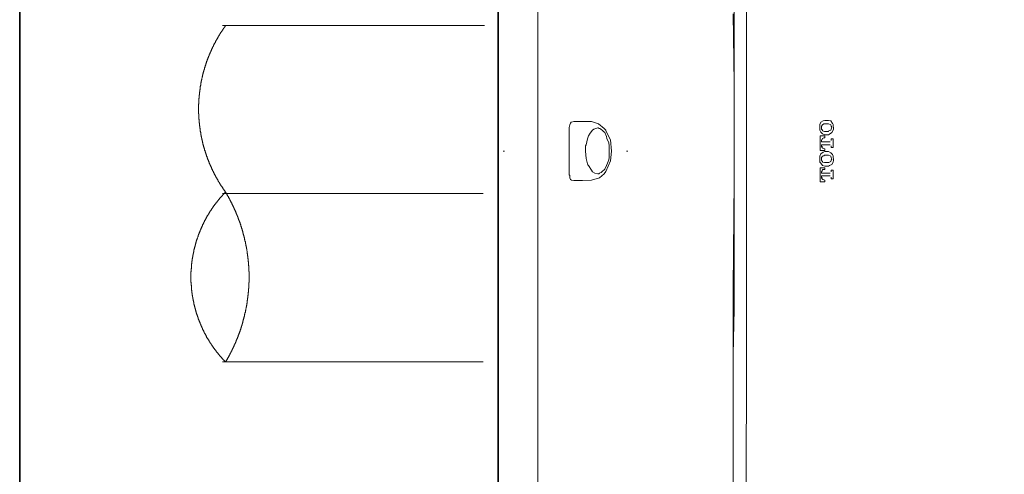
# Model space of a CAD drawing. Units: inches. Extents: x -1223 to 1974, y -155 to 2121.
# Drawn here: x -1217 to -930, y 756 to 888 of the extents above; entities that cross this region are included whole.
import ezdxf

# ---------------------------------------------------------------- set-up
doc = ezdxf.new("R2010")
doc.units = ezdxf.units.IN
doc.header["$MEASUREMENT"] = 0
doc.layers.add('图层 1', color=7, linetype='Continuous')

msp = doc.modelspace()

# ---------------------------------------------------------------- linework, layer by layer
at = {"layer": '图层 1', "color": 7, "lineweight": 35}
for points in [[(1974.05, -67.01), (-1216.93, -67.01), (-1216.93, 1999.89), (1974.05, 1999.89), (1974.05, -67.01)], [(-1077.51, 444.19), (-1077.51, 1279.23)]]:
    msp.add_lwpolyline(points, dxfattribs=at)
at = {"layer": '图层 1', "color": 7, "lineweight": 9}
for points in [[(-1065.96, 935.94), (-1065.96, 850.02)], [(-1005.18, 903.03), (-1005.18, 850.01)], [(-1009.06, 890.05), (-1008.86, 869.79)], [(-1008.86, 891.56), (-1008.86, 881.08)], [(-1008.86, 891.06), (-1008.86, 881.59)], [(-1156.99, 886.53), (-1157.04, 886.43), (-1157.08, 886.39), (-1157.13, 886.3), (-1157.18, 886.26), (-1157.22, 886.18), (-1157.26, 886.14), (-1157.31, 886.03), (-1157.39, 885.99), (-1157.45, 885.89), (-1157.5, 885.81), (-1157.54, 885.76), (-1157.57, 885.69), (-1157.62, 885.64), (-1157.67, 885.54), (-1157.72, 885.49), (-1157.77, 885.41), (-1157.79, 885.31), (-1157.84, 885.26), (-1157.89, 885.19), (-1157.95, 885.15), (-1157.99, 885.05), (-1158.04, 884.96), (-1158.11, 884.91), (-1158.16, 884.82), (-1158.22, 884.77), (-1158.26, 884.68), (-1158.31, 884.59), (-1158.34, 884.56), (-1158.39, 884.46), (-1158.43, 884.41), (-1158.49, 884.32), (-1158.54, 884.23), (-1158.59, 884.18), (-1158.61, 884.1), (-1158.66, 884.01), (-1158.71, 883.98), (-1158.76, 883.87), (-1158.81, 883.83), (-1158.84, 883.73), (-1158.88, 883.64), (-1158.93, 883.6), (-1158.98, 883.51), (-1159.02, 883.42), (-1159.07, 883.37), (-1159.11, 883.28), (-1159.16, 883.18), (-1159.2, 883.15), (-1159.25, 883.06), (-1159.25, 882.98), (-1159.29, 882.93), (-1159.34, 882.83), (-1159.38, 882.78), (-1159.43, 882.7), (-1159.47, 882.61), (-1159.52, 882.55), (-1159.57, 882.48), (-1159.62, 882.39), (-1159.65, 882.33), (-1159.7, 882.25), (-1159.75, 882.16), (-1159.79, 882.05), (-1159.84, 882.02), (-1159.89, 881.93), (-1159.89, 881.85), (-1159.92, 881.8), (-1159.97, 881.7), (-1160.02, 881.61), (-1160.05, 881.57), (-1160.11, 881.48), (-1160.16, 881.39), (-1160.2, 881.34), (-1160.24, 881.26), (-1160.24, 881.16), (-1160.29, 881.11), (-1160.32, 881.03), (-1160.39, 880.94), (-1160.43, 880.84), (-1160.47, 880.8), (-1160.52, 880.7), (-1160.52, 880.62), (-1160.55, 880.57), (-1160.61, 880.48), (-1160.66, 880.4), (-1160.7, 880.3), (-1160.74, 880.27), (-1160.74, 880.16), (-1160.79, 880.09), (-1160.82, 880.04), (-1160.88, 879.93), (-1160.92, 879.85), (-1160.92, 879.78), (-1160.97, 879.72), (-1161.02, 879.62), (-1161.05, 879.54), (-1161.1, 879.45), (-1161.1, 879.39), (-1161.15, 879.3), (-1161.2, 879.23), (-1161.25, 879.12), (-1161.27, 879.09), (-1161.27, 878.99), (-1161.32, 878.91), (-1161.37, 878.8), (-1161.43, 878.78), (-1161.43, 878.68), (-1161.47, 878.59), (-1161.52, 878.5), (-1161.55, 878.45), (-1161.55, 878.37), (-1161.6, 878.27), (-1161.65, 878.18), (-1161.7, 878.14), (-1161.7, 878.04), (-1161.73, 877.96), (-1161.78, 877.86), (-1161.78, 877.81), (-1161.82, 877.74), (-1161.87, 877.64), (-1161.92, 877.55), (-1161.92, 877.45), (-1161.97, 877.41), (-1162, 877.31), (-1162, 877.22), (-1162.05, 877.16), (-1162.1, 877.11), (-1162.1, 877), (-1162.14, 876.91), (-1162.19, 876.82), (-1162.19, 876.73), (-1162.23, 876.68), (-1162.28, 876.59), (-1162.28, 876.52), (-1162.32, 876.41), (-1162.36, 876.32), (-1162.36, 876.29), (-1162.41, 876.19), (-1162.47, 876.11), (-1162.47, 876.02), (-1162.52, 875.93), (-1162.55, 875.88), (-1162.55, 875.79), (-1162.58, 875.7), (-1162.58, 875.61), (-1162.64, 875.52), (-1162.69, 875.47), (-1162.69, 875.38), (-1162.73, 875.29), (-1162.73, 875.19), (-1162.78, 875.09), (-1162.82, 875.07), (-1162.82, 874.98), (-1162.86, 874.89), (-1162.86, 874.8), (-1162.91, 874.7), (-1162.95, 874.61), (-1162.95, 874.56), (-1163, 874.48), (-1163, 874.39), (-1163.05, 874.3), (-1163.05, 874.2), (-1163.1, 874.11), (-1163.1, 874.06), (-1163.14, 873.98), (-1163.14, 873.9), (-1163.18, 873.8), (-1163.22, 873.7), (-1163.22, 873.61), (-1163.27, 873.58), (-1163.27, 873.47), (-1163.32, 873.4), (-1163.32, 873.3), (-1163.36, 873.21), (-1163.36, 873.11), (-1163.4, 873.06), (-1163.4, 872.98), (-1163.45, 872.9), (-1163.45, 872.81), (-1163.5, 872.71), (-1163.5, 872.63), (-1163.54, 872.58), (-1163.54, 872.49), (-1163.54, 872.41), (-1163.59, 872.31), (-1163.59, 872.22), (-1163.64, 872.13), (-1163.64, 872.03), (-1163.68, 871.99), (-1163.68, 871.88), (-1163.71, 871.82), (-1163.71, 871.72), (-1163.76, 871.63), (-1163.76, 871.54), (-1163.76, 871.45), (-1163.81, 871.4), (-1163.81, 871.32), (-1163.86, 871.22), (-1163.86, 871.13), (-1163.86, 871.04), (-1163.91, 870.97), (-1163.91, 870.86), (-1163.95, 870.77), (-1163.95, 870.73), (-1163.95, 870.63), (-1164, 870.55), (-1164, 870.45), (-1164.05, 870.37), (-1164.05, 870.27), (-1164.05, 870.19), (-1164.09, 870.09), (-1164.09, 870.04), (-1164.09, 869.97), (-1164.13, 869.87), (-1164.13, 869.77), (-1164.13, 869.7), (-1164.18, 869.6), (-1164.18, 869.5), (-1164.18, 869.42), (-1164.21, 869.37), (-1164.21, 869.27), (-1164.21, 869.2), (-1164.26, 869.11), (-1164.26, 869), (-1164.26, 868.92), (-1164.31, 868.83), (-1164.31, 868.74), (-1164.31, 868.65), (-1164.31, 868.61), (-1164.36, 868.52), (-1164.36, 868.42), (-1164.36, 868.33), (-1164.4, 868.24), (-1164.4, 868.15), (-1164.4, 868.06), (-1164.4, 867.97), (-1164.45, 867.88), (-1164.45, 867.83), (-1164.45, 867.74), (-1164.45, 867.65), (-1164.5, 867.57), (-1164.5, 867.47), (-1164.5, 867.38), (-1164.5, 867.29), (-1164.53, 867.21), (-1164.53, 867.1), (-1164.53, 867.07), (-1164.53, 866.99), (-1164.53, 866.89), (-1164.57, 866.81), (-1164.57, 866.71), (-1164.57, 866.62), (-1164.57, 866.52), (-1164.57, 866.44), (-1164.63, 866.34), (-1164.63, 866.26), (-1164.63, 866.21), (-1164.63, 866.12), (-1164.63, 866.03), (-1164.66, 865.94), (-1164.66, 865.85), (-1164.66, 865.76), (-1164.66, 865.67), (-1164.66, 865.58), (-1164.66, 865.48), (-1164.66, 865.4), (-1164.71, 865.35), (-1164.71, 865.26), (-1164.71, 865.17), (-1164.71, 865.08), (-1164.71, 864.99), (-1164.71, 864.9), (-1164.71, 864.81), (-1164.76, 864.72), (-1164.76, 864.63), (-1164.76, 864.53), (-1164.76, 864.44), (-1164.76, 864.41), (-1164.76, 864.31), (-1164.76, 864.22), (-1164.76, 864.13), (-1164.76, 864.05), (-1164.76, 863.94), (-1164.76, 863.86), (-1164.76, 863.78), (-1164.8, 863.68), (-1164.8, 863.6), (-1164.8, 863.51), (-1164.8, 863.46), (-1164.8, 863.35), (-1164.8, 863.28), (-1164.8, 863.19), (-1164.8, 863.1), (-1164.8, 863), (-1164.8, 862.92), (-1164.8, 862.81), (-1164.8, 862.74), (-1164.8, 862.63), (-1164.8, 862.56), (-1164.8, 862.51), (-1164.8, 862.41), (-1164.8, 862.33), (-1164.8, 862.24), (-1164.8, 862.15), (-1164.8, 862.05), (-1164.8, 861.97), (-1164.8, 861.87), (-1164.8, 861.77), (-1164.8, 861.7), (-1164.8, 861.6), (-1164.8, 861.56), (-1164.8, 861.47), (-1164.8, 861.37), (-1164.8, 861.28), (-1164.8, 861.2), (-1164.8, 861.12), (-1164.8, 861.01), (-1164.8, 860.92), (-1164.76, 860.83), (-1164.76, 860.73), (-1164.76, 860.65), (-1164.76, 860.62), (-1164.76, 860.53), (-1164.76, 860.42), (-1164.76, 860.33), (-1164.76, 860.25), (-1164.76, 860.15), (-1164.76, 860.08), (-1164.76, 859.97), (-1164.76, 859.89), (-1164.71, 859.8), (-1164.71, 859.7), (-1164.71, 859.65), (-1164.71, 859.58), (-1164.71, 859.49), (-1164.71, 859.4), (-1164.71, 859.3), (-1164.66, 859.21), (-1164.66, 859.1), (-1164.66, 859.04), (-1164.66, 858.94), (-1164.66, 858.85), (-1164.66, 858.81), (-1164.66, 858.71), (-1164.63, 858.62), (-1164.63, 858.53), (-1164.63, 858.44), (-1164.63, 858.35), (-1164.63, 858.26), (-1164.57, 858.17), (-1164.57, 858.07), (-1164.57, 857.99), (-1164.57, 857.89), (-1164.57, 857.86), (-1164.53, 857.76), (-1164.53, 857.67), (-1164.53, 857.59), (-1164.53, 857.48), (-1164.53, 857.41), (-1164.5, 857.31), (-1164.5, 857.22), (-1164.5, 857.12), (-1164.5, 857.09), (-1164.45, 856.99), (-1164.45, 856.91), (-1164.45, 856.82), (-1164.45, 856.72), (-1164.4, 856.64), (-1164.4, 856.54), (-1164.4, 856.44), (-1164.4, 856.38), (-1164.36, 856.27), (-1164.36, 856.22), (-1164.36, 856.14), (-1164.31, 856.05), (-1164.31, 855.94), (-1164.31, 855.87), (-1164.31, 855.78), (-1164.26, 855.69), (-1164.26, 855.59), (-1164.26, 855.56), (-1164.21, 855.46), (-1164.21, 855.36), (-1164.21, 855.28), (-1164.18, 855.19), (-1164.18, 855.09), (-1164.18, 855), (-1164.13, 854.93), (-1164.13, 854.82), (-1164.13, 854.78), (-1164.09, 854.69), (-1164.09, 854.6), (-1164.09, 854.51), (-1164.05, 854.43), (-1164.05, 854.33), (-1164.05, 854.24), (-1164, 854.16), (-1164, 854.1), (-1163.95, 854.01), (-1163.95, 853.93), (-1163.95, 853.83), (-1163.91, 853.75), (-1163.91, 853.66), (-1163.86, 853.56), (-1163.86, 853.51), (-1163.86, 853.44), (-1163.81, 853.34), (-1163.81, 853.23), (-1163.76, 853.16), (-1163.76, 853.07), (-1163.76, 852.96), (-1163.71, 852.89), (-1163.71, 852.84), (-1163.68, 852.73), (-1163.68, 852.66), (-1163.64, 852.57), (-1163.64, 852.48), (-1163.59, 852.39), (-1163.59, 852.3), (-1163.54, 852.25), (-1163.54, 852.15), (-1163.54, 852.08), (-1163.5, 851.98), (-1163.5, 851.89), (-1163.45, 851.8), (-1163.45, 851.75), (-1163.4, 851.66), (-1163.4, 851.58), (-1163.36, 851.48), (-1163.36, 851.4), (-1163.32, 851.3), (-1163.32, 851.22), (-1163.27, 851.17), (-1163.27, 851.08), (-1163.22, 851), (-1163.22, 850.89), (-1163.18, 850.82), (-1163.14, 850.72), (-1163.14, 850.67), (-1163.1, 850.57), (-1163.1, 850.48), (-1163.05, 850.41), (-1163.05, 850.3), (-1163, 850.22), (-1163, 850.18), (-1162.95, 850.07), (-1162.95, 850), (-1162.91, 849.9), (-1162.86, 849.82), (-1162.86, 849.77), (-1162.82, 849.68), (-1162.82, 849.59), (-1162.78, 849.49), (-1162.73, 849.41), (-1162.73, 849.32), (-1162.69, 849.28), (-1162.69, 849.18), (-1162.64, 849.09), (-1162.58, 849), (-1162.58, 848.91), (-1162.55, 848.87), (-1162.55, 848.77), (-1162.52, 848.69), (-1162.47, 848.59), (-1162.47, 848.5), (-1162.41, 848.45), (-1162.36, 848.37), (-1162.36, 848.29), (-1162.32, 848.19), (-1162.28, 848.1), (-1162.28, 848.05), (-1162.23, 847.97), (-1162.19, 847.87), (-1162.19, 847.79), (-1162.14, 847.68), (-1162.1, 847.64), (-1162.1, 847.56), (-1162.05, 847.47), (-1162, 847.36), (-1162, 847.34), (-1161.97, 847.24), (-1161.92, 847.14), (-1161.92, 847.06), (-1161.87, 846.96), (-1161.82, 846.93), (-1161.78, 846.82), (-1161.78, 846.75), (-1161.73, 846.64), (-1161.7, 846.61), (-1161.7, 846.52), (-1161.65, 846.42), (-1161.6, 846.32), (-1161.55, 846.29), (-1161.55, 846.2), (-1161.52, 846.11), (-1161.47, 846.03), (-1161.43, 845.93), (-1161.43, 845.88), (-1161.37, 845.79), (-1161.32, 845.71), (-1161.27, 845.61), (-1161.27, 845.56), (-1161.25, 845.48), (-1161.2, 845.39), (-1161.15, 845.29), (-1161.1, 845.24), (-1161.1, 845.18), (-1161.05, 845.08), (-1161.02, 845.02), (-1160.97, 844.93), (-1160.92, 844.84), (-1160.92, 844.74), (-1160.88, 844.7), (-1160.82, 844.63), (-1160.79, 844.54), (-1160.74, 844.43), (-1160.74, 844.39), (-1160.7, 844.29), (-1160.66, 844.21), (-1160.61, 844.15), (-1160.55, 844.08), (-1160.52, 844), (-1160.52, 843.89), (-1160.47, 843.85), (-1160.43, 843.76), (-1160.39, 843.66), (-1160.32, 843.63), (-1160.29, 843.54), (-1160.24, 843.45), (-1160.24, 843.41), (-1160.2, 843.31), (-1160.16, 843.22), (-1160.11, 843.11), (-1160.05, 843.09), (-1160.02, 843), (-1159.97, 842.9), (-1159.92, 842.85), (-1159.89, 842.77), (-1159.89, 842.67), (-1159.84, 842.63), (-1159.79, 842.55), (-1159.75, 842.46), (-1159.7, 842.41), (-1159.65, 842.31), (-1159.62, 842.22), (-1159.57, 842.18), (-1159.52, 842.08), (-1159.47, 842), (-1159.43, 841.95), (-1159.38, 841.88), (-1159.34, 841.77), (-1159.29, 841.72), (-1159.25, 841.63), (-1159.25, 841.54), (-1159.2, 841.49), (-1159.16, 841.42), (-1159.11, 841.32), (-1159.07, 841.28), (-1159.02, 841.18), (-1158.98, 841.1), (-1158.93, 841.06), (-1158.88, 840.95), (-1158.84, 840.92), (-1158.81, 840.83), (-1158.76, 840.73), (-1158.71, 840.7), (-1158.66, 840.6), (-1158.61, 840.51), (-1158.59, 840.45), (-1158.54, 840.38), (-1158.49, 840.34), (-1158.43, 840.23), (-1158.39, 840.15), (-1158.34, 840.11), (-1158.31, 840.01), (-1158.26, 839.92), (-1158.22, 839.88), (-1158.16, 839.79), (-1158.11, 839.75), (-1158.04, 839.65), (-1157.99, 839.56), (-1157.95, 839.52), (-1157.89, 839.42), (-1157.84, 839.37), (-1157.79, 839.29), (-1157.77, 839.24), (-1157.72, 839.15), (-1157.67, 839.06), (-1157.62, 839.01), (-1157.57, 838.94), (-1157.54, 838.88), (-1157.5, 838.79), (-1157.45, 838.7), (-1157.39, 838.65), (-1157.31, 838.56), (-1157.26, 838.52), (-1157.22, 838.42), (-1157.18, 838.39), (-1157.13, 838.29), (-1157.08, 838.25), (-1157.04, 838.15), (-1156.99, 838.07)], [(-1081.52, 886.58), (-1157.9, 886.58)], [(-1008.86, 881.59), (-1008.86, 873.32)], [(-1008.86, 881.08), (-1008.86, 860.15)], [(-1008.86, 873.33), (-1008.86, 853.57)], [(-1008.86, 869.79), (-1008.86, 850.02)], [(-1056.66, 857.64), (-1056.84, 856.94)], [(-1056.51, 858.12), (-1056.66, 857.64)], [(-1056.33, 858.45), (-1056.51, 858.12)], [(-1056.16, 858.45), (-1056.33, 858.45)], [(-1055.48, 858.64), (-1056.16, 858.44)], [(-1052.96, 858.64), (-1055.48, 858.64)], [(-1050.41, 858.64), (-1052.96, 858.64)], [(-1048.37, 857.97), (-1050.41, 858.64)], [(-1046.7, 856.63), (-1048.37, 857.96)], [(-1008.86, 860.15), (-1008.86, 852.72)], [(-983.89, 857.79), (-983.54, 858.45)], [(-983.89, 857.31), (-983.89, 857.79)], [(-983.54, 858.45), (-982.88, 858.8)], [(-983.4, 857.31), (-983.06, 857.63)], [(-983.06, 857.64), (-982.74, 857.96)], [(-982.88, 858.82), (-982.38, 858.97)], [(-982.74, 857.97), (-982.51, 857.97)], [(-982.51, 857.97), (-981.35, 857.97)], [(-982.38, 858.97), (-981.35, 858.97)], [(-981.35, 858.97), (-980.68, 858.8)], [(-981.35, 857.97), (-980.85, 857.78)], [(-980.85, 857.79), (-980.68, 857.63)], [(-980.68, 858.82), (-980.18, 858.1)], [(-980.68, 857.64), (-980.52, 857.31)], [(-980.18, 858.12), (-980.02, 857.79)], [(-980.02, 857.79), (-979.84, 856.43)], [(-1056.84, 856.96), (-1056.84, 856.27)], [(-1056.84, 856.28), (-1056.84, 856.09)], [(-1056.84, 856.11), (-1056.84, 850.01)], [(-1050.75, 855.24), (-1051.26, 854.43)], [(-1050.08, 856.11), (-1050.75, 855.24)], [(-1049.74, 856.43), (-1050.08, 856.11)], [(-1048.57, 856.77), (-1049.74, 856.43)], [(-1048.57, 856.77), (-1048.37, 856.77)], [(-1048.37, 856.77), (-1048.24, 856.62)], [(-1048.24, 856.63), (-1048.04, 856.63)], [(-1048.04, 856.63), (-1047.9, 856.63)], [(-1047.9, 856.63), (-1047.7, 856.42)], [(-1047.7, 856.43), (-1047.55, 856.27)], [(-1047.55, 856.28), (-1047.22, 856.09)], [(-1047.22, 856.11), (-1046.87, 855.77)], [(-1046.87, 855.77), (-1046.52, 855.43)], [(-1046.2, 856.11), (-1046.7, 856.63)], [(-1046.52, 855.43), (-1046.01, 854.26)], [(-1046.2, 855.96), (-1046.2, 856.11)], [(-1044.85, 853.25), (-1046.2, 855.96)], [(-983.89, 856.11), (-983.89, 857.31)], [(-983.54, 855.58), (-983.89, 856.11)], [(-983.06, 855.09), (-983.54, 855.58)], [(-983.4, 856.96), (-983.4, 857.29)], [(-983.4, 856.43), (-983.4, 856.96)], [(-983.06, 856.11), (-983.4, 856.42)], [(-983.06, 855.96), (-983.06, 856.11)], [(-982.51, 855.77), (-983.06, 855.96)], [(-982.38, 854.76), (-983.06, 855.08)], [(-981.35, 855.77), (-982.51, 855.77)], [(-981.35, 854.76), (-982.38, 854.76)], [(-981.2, 855.96), (-981.35, 855.76)], [(-981.02, 854.92), (-981.35, 854.74)], [(-980.68, 856.11), (-981.2, 855.94)], [(-980.34, 855.43), (-981.02, 854.92)], [(-980.52, 856.43), (-980.68, 856.11)], [(-980.52, 857.31), (-980.34, 856.96)], [(-980.34, 856.96), (-980.52, 856.43)], [(-980.02, 856.11), (-980.34, 855.42)], [(-979.84, 856.43), (-980.02, 856.11)], [(-1051.93, 851.87), (-1052.11, 851.55)], [(-1051.58, 853.57), (-1051.93, 851.87)], [(-1051.26, 854.43), (-1051.58, 853.57)], [(-1046.01, 854.26), (-1045.86, 853.73)], [(-1045.86, 853.73), (-1045.34, 852.38)], [(-1045.34, 852.38), (-1045.19, 851.55)], [(-1044.51, 850.02), (-1044.85, 853.25)], [(-1008.86, 846.65), (-1008.86, 853.57)], [(-983.73, 854.43), (-983.73, 850.2)], [(-982.38, 854.43), (-983.73, 854.43)], [(-983.4, 853.25), (-983.21, 853.4)], [(-983.4, 852.72), (-983.4, 853.25)], [(-980.85, 852.72), (-983.4, 852.72)], [(-983.4, 851.38), (-983.4, 851.87)], [(-983.4, 851.87), (-980.85, 851.87)], [(-983.21, 853.4), (-983.06, 853.57)], [(-983.06, 853.73), (-982.74, 853.91)], [(-983.06, 853.57), (-983.06, 853.73)], [(-982.74, 853.91), (-982.51, 853.91)], [(-982.51, 853.91), (-982.38, 853.91)], [(-982.38, 853.91), (-982.38, 854.43)], [(-980.52, 853.57), (-980.52, 853.06)], [(-980.02, 853.57), (-980.52, 853.57)], [(-980.02, 851.03), (-980.02, 853.56)], [(-1076.07, 850.02), (-1075.74, 850.02)], [(-1065.96, 850.02), (-1065.96, 764.11)], [(-1056.84, 850.02), (-1056.84, 844.11)], [(-1052.11, 851.55), (-1052.11, 850.02)], [(-1052.11, 850.02), (-1051.93, 847.82)], [(-1045.19, 851.55), (-1045.19, 850.02)], [(-1045.19, 850.02), (-1045.19, 848.86)], [(-1044.85, 847.16), (-1044.51, 850.02)], [(-1040.13, 850.02), (-1039.79, 850.02)], [(-1008.86, 850.02), (-1008.86, 841.43)], [(-1005.18, 850.02), (-1005.18, 797.19)], [(-983.89, 848.51), (-983.54, 849.19)], [(-983.73, 850.2), (-982.39, 850.2)], [(-983.54, 849.19), (-982.88, 849.67)], [(-983.4, 851.38), (-983.06, 851.38)], [(-983.21, 851.03), (-983.4, 851.37)], [(-983.06, 850.87), (-983.21, 851.03)], [(-982.88, 850.87), (-983.06, 850.87)], [(-982.51, 850.7), (-982.88, 850.87)], [(-982.88, 849.67), (-982.38, 849.86)], [(-982.38, 850.7), (-982.51, 850.7)], [(-982.38, 850.2), (-982.38, 850.7)], [(-982.38, 849.86), (-981.35, 849.86)], [(-981.35, 849.86), (-980.68, 849.51)], [(-980.68, 849.51), (-980.18, 849)], [(-980.52, 851.55), (-980.52, 851.03)], [(-980.52, 851.03), (-980.02, 851.03)], [(-980.18, 849), (-980.02, 848.51)], [(-1051.93, 847.82), (-1051.43, 845.96)], [(-1046.2, 844.11), (-1044.85, 847.15)], [(-1045.69, 846.49), (-1046.01, 845.81)], [(-1045.34, 847.49), (-1045.69, 846.49)], [(-1045.19, 848.17), (-1045.34, 847.47)], [(-1045.19, 848.86), (-1045.19, 848.16)], [(-1008.86, 847.82), (-1008.86, 841.43)], [(-1008.86, 847.49), (-1008.86, 839.9)], [(-1008.86, 846.65), (-1008.86, 826.9)], [(-983.89, 848.17), (-983.89, 848.5)], [(-983.89, 846.81), (-983.89, 848.16)], [(-983.54, 846.49), (-983.89, 846.8)], [(-983.06, 845.81), (-983.54, 846.49)], [(-983.4, 848.17), (-983.06, 848.5)], [(-983.4, 847.66), (-983.4, 848.17)], [(-983.4, 847.34), (-983.4, 847.65)], [(-983.06, 847.01), (-983.4, 847.32)], [(-983.06, 848.51), (-982.74, 848.67)], [(-983.06, 846.81), (-983.06, 847.01)], [(-982.51, 846.65), (-983.06, 846.81)], [(-982.74, 848.67), (-982.51, 848.86)], [(-982.51, 848.86), (-981.35, 848.86)], [(-981.35, 846.65), (-982.51, 846.65)], [(-981.35, 848.86), (-980.85, 848.66)], [(-981.2, 846.65), (-981.35, 846.65)], [(-980.68, 847.01), (-981.2, 846.65)], [(-980.34, 846.15), (-981.02, 845.81)], [(-980.85, 848.67), (-980.68, 848.5)], [(-980.68, 848.51), (-980.52, 848.17)], [(-980.52, 847.34), (-980.68, 847.01)], [(-980.52, 848.17), (-980.34, 847.66)], [(-980.34, 847.66), (-980.52, 847.34)], [(-980.02, 846.81), (-980.34, 846.14)], [(-980.02, 848.51), (-979.84, 847.34)], [(-979.84, 847.34), (-980.02, 846.81)], [(-1056.84, 844.11), (-1056.84, 843.1)], [(-1051.43, 845.97), (-1051.26, 845.8)], [(-1051.26, 845.81), (-1050.41, 844.45)], [(-1050.41, 844.45), (-1050.08, 843.96)], [(-1050.08, 843.96), (-1049.39, 843.61)], [(-1049.39, 843.61), (-1048.57, 843.41)], [(-1048.37, 843.43), (-1048.57, 843.43)], [(-1048.24, 843.43), (-1048.37, 843.43)], [(-1048.04, 843.61), (-1048.24, 843.41)], [(-1047.55, 843.76), (-1048.04, 843.6)], [(-1048.04, 842.25), (-1046.71, 843.43)], [(-1047.39, 843.96), (-1047.55, 843.75)], [(-1046.52, 844.79), (-1047.39, 843.96)], [(-1046.7, 843.43), (-1046.2, 844.11)], [(-1046.01, 845.81), (-1046.52, 844.79)], [(-982.38, 845.11), (-983.73, 845.11)], [(-983.73, 845.11), (-983.73, 841.09)], [(-983.4, 843.96), (-983.21, 844.29)], [(-983.4, 843.61), (-983.4, 843.95)], [(-980.85, 843.61), (-983.4, 843.61)], [(-983.21, 844.3), (-983.06, 844.45)], [(-982.38, 845.63), (-983.06, 845.81)], [(-983.06, 844.63), (-982.74, 844.63)], [(-983.06, 844.45), (-983.06, 844.63)], [(-982.74, 844.63), (-982.51, 844.63)], [(-982.51, 844.63), (-982.38, 844.63)], [(-981.35, 845.63), (-982.38, 845.63)], [(-982.38, 844.63), (-982.38, 845.11)], [(-981.02, 845.81), (-981.35, 845.61)], [(-980.52, 844.45), (-980.52, 843.96)], [(-980.02, 844.45), (-980.52, 844.45)], [(-980.02, 841.93), (-980.02, 844.44)], [(-1056.84, 843.1), (-1056.66, 842.93)], [(-1056.66, 842.94), (-1056.66, 842.24)], [(-1056.66, 842.25), (-1056.51, 841.75)], [(-1056.51, 841.75), (-1056.16, 841.58)], [(-1056.16, 841.59), (-1055.48, 841.42)], [(-1055.48, 841.43), (-1052.96, 841.43)], [(-1052.96, 841.43), (-1050.41, 841.59)], [(-1050.41, 841.59), (-1048.04, 842.25)], [(-1008.86, 841.43), (-1009.06, 810.2)], [(-1008.86, 810.2), (-1008.86, 841.42)], [(-983.73, 841.09), (-982.39, 841.09)], [(-983.4, 842.76), (-980.85, 842.76)], [(-983.4, 842.25), (-983.4, 842.76)], [(-983.4, 842.25), (-983.06, 842.25)], [(-983.21, 841.93), (-983.4, 842.24)], [(-983.06, 841.75), (-983.21, 841.93)], [(-982.88, 841.75), (-983.06, 841.75)], [(-982.51, 841.59), (-982.88, 841.75)], [(-982.38, 841.59), (-982.51, 841.59)], [(-982.38, 841.09), (-982.38, 841.59)], [(-980.52, 842.43), (-980.52, 841.93)], [(-980.52, 841.93), (-980.02, 841.93)], [(-1156.99, 838.07), (-1157.04, 838.02), (-1157.08, 837.99), (-1157.18, 837.89), (-1157.22, 837.83), (-1157.31, 837.77), (-1157.36, 837.72), (-1157.39, 837.62), (-1157.5, 837.57), (-1157.54, 837.49), (-1157.62, 837.44), (-1157.67, 837.35), (-1157.72, 837.29), (-1157.79, 837.22), (-1157.84, 837.17), (-1157.89, 837.07), (-1157.99, 837.02), (-1158.04, 836.94), (-1158.07, 836.89), (-1158.16, 836.81), (-1158.22, 836.76), (-1158.26, 836.68), (-1158.34, 836.63), (-1158.39, 836.54), (-1158.43, 836.49), (-1158.54, 836.4), (-1158.59, 836.35), (-1158.61, 836.26), (-1158.71, 836.17), (-1158.76, 836.13), (-1158.81, 836.04), (-1158.88, 836), (-1158.93, 835.9), (-1158.98, 835.85), (-1159.02, 835.76), (-1159.11, 835.72), (-1159.16, 835.63), (-1159.2, 835.54), (-1159.25, 835.49), (-1159.34, 835.41), (-1159.38, 835.36), (-1159.43, 835.26), (-1159.47, 835.17), (-1159.57, 835.13), (-1159.62, 835.04), (-1159.65, 835.01), (-1159.7, 834.9), (-1159.79, 834.83), (-1159.84, 834.78), (-1159.89, 834.69), (-1159.92, 834.62), (-1160.02, 834.56), (-1160.05, 834.47), (-1160.11, 834.41), (-1160.16, 834.31), (-1160.2, 834.23), (-1160.24, 834.19), (-1160.32, 834.08), (-1160.39, 834.04), (-1160.43, 833.97), (-1160.47, 833.88), (-1160.52, 833.81), (-1160.61, 833.73), (-1160.66, 833.64), (-1160.7, 833.6), (-1160.74, 833.51), (-1160.79, 833.42), (-1160.82, 833.38), (-1160.88, 833.29), (-1160.97, 833.19), (-1161.02, 833.15), (-1161.05, 833.06), (-1161.1, 832.97), (-1161.15, 832.92), (-1161.2, 832.83), (-1161.25, 832.75), (-1161.27, 832.65), (-1161.32, 832.6), (-1161.43, 832.51), (-1161.47, 832.43), (-1161.52, 832.38), (-1161.55, 832.29), (-1161.6, 832.19), (-1161.65, 832.15), (-1161.7, 832.06), (-1161.73, 831.96), (-1161.78, 831.88), (-1161.82, 831.83), (-1161.87, 831.74), (-1161.92, 831.65), (-1161.97, 831.55), (-1162, 831.52), (-1162.05, 831.42), (-1162.1, 831.35), (-1162.14, 831.3), (-1162.23, 831.22), (-1162.28, 831.12), (-1162.32, 831.03), (-1162.36, 830.98), (-1162.41, 830.88), (-1162.47, 830.8), (-1162.52, 830.7), (-1162.55, 830.62), (-1162.58, 830.57), (-1162.58, 830.48), (-1162.64, 830.38), (-1162.69, 830.3), (-1162.73, 830.26), (-1162.78, 830.15), (-1162.82, 830.08), (-1162.86, 829.99), (-1162.91, 829.89), (-1162.95, 829.85), (-1163, 829.76), (-1163.05, 829.67), (-1163.1, 829.58), (-1163.14, 829.48), (-1163.18, 829.44), (-1163.22, 829.35), (-1163.27, 829.27), (-1163.32, 829.19), (-1163.32, 829.08), (-1163.36, 829.03), (-1163.4, 828.94), (-1163.45, 828.85), (-1163.5, 828.76), (-1163.54, 828.67), (-1163.59, 828.64), (-1163.64, 828.54), (-1163.64, 828.44), (-1163.68, 828.35), (-1163.71, 828.26), (-1163.76, 828.17), (-1163.81, 828.14), (-1163.86, 828.04), (-1163.91, 827.95), (-1163.91, 827.85), (-1163.95, 827.77), (-1164, 827.69), (-1164.05, 827.6), (-1164.09, 827.55), (-1164.09, 827.44), (-1164.13, 827.37), (-1164.18, 827.27), (-1164.21, 827.17), (-1164.26, 827.1), (-1164.26, 827.01), (-1164.31, 826.96), (-1164.36, 826.87), (-1164.4, 826.78), (-1164.4, 826.67), (-1164.45, 826.6), (-1164.5, 826.51), (-1164.53, 826.42), (-1164.53, 826.32), (-1164.57, 826.28), (-1164.63, 826.19), (-1164.66, 826.09), (-1164.66, 826.01), (-1164.71, 825.92), (-1164.76, 825.83), (-1164.8, 825.74), (-1164.8, 825.64), (-1164.85, 825.55), (-1164.91, 825.51), (-1164.91, 825.43), (-1164.95, 825.34), (-1164.98, 825.24), (-1164.98, 825.14), (-1165.03, 825.06), (-1165.07, 824.98), (-1165.07, 824.89), (-1165.12, 824.78), (-1165.18, 824.71), (-1165.18, 824.61), (-1165.21, 824.56), (-1165.25, 824.48), (-1165.25, 824.39), (-1165.3, 824.29), (-1165.35, 824.19), (-1165.35, 824.11), (-1165.39, 824.01), (-1165.39, 823.94), (-1165.45, 823.84), (-1165.5, 823.74), (-1165.5, 823.66), (-1165.53, 823.57), (-1165.53, 823.48), (-1165.58, 823.39), (-1165.58, 823.35), (-1165.62, 823.26), (-1165.66, 823.16), (-1165.66, 823.07), (-1165.71, 822.98), (-1165.71, 822.89), (-1165.76, 822.8), (-1165.76, 822.71), (-1165.8, 822.63), (-1165.8, 822.52), (-1165.85, 822.43), (-1165.85, 822.35), (-1165.89, 822.26), (-1165.89, 822.17), (-1165.94, 822.07), (-1165.94, 822), (-1165.99, 821.9), (-1165.99, 821.81), (-1166.03, 821.73), (-1166.03, 821.62), (-1166.07, 821.53), (-1166.07, 821.45), (-1166.12, 821.34), (-1166.12, 821.3), (-1166.17, 821.23), (-1166.17, 821.14), (-1166.21, 821.03), (-1166.21, 820.95), (-1166.21, 820.86), (-1166.25, 820.77), (-1166.25, 820.68), (-1166.3, 820.6), (-1166.3, 820.5), (-1166.3, 820.41), (-1166.34, 820.31), (-1166.34, 820.22), (-1166.39, 820.14), (-1166.39, 820.05), (-1166.39, 819.96), (-1166.43, 819.86), (-1166.43, 819.77), (-1166.48, 819.69), (-1166.48, 819.6), (-1166.48, 819.5), (-1166.52, 819.41), (-1166.52, 819.32), (-1166.52, 819.22), (-1166.57, 819.15), (-1166.57, 819.07), (-1166.57, 818.96), (-1166.62, 818.87), (-1166.62, 818.79), (-1166.62, 818.68), (-1166.66, 818.6), (-1166.66, 818.52), (-1166.66, 818.42), (-1166.66, 818.32), (-1166.71, 818.24), (-1166.71, 818.14), (-1166.71, 818.07), (-1166.75, 817.97), (-1166.75, 817.89), (-1166.75, 817.79), (-1166.75, 817.7), (-1166.8, 817.6), (-1166.8, 817.53), (-1166.8, 817.43), (-1166.8, 817.34), (-1166.8, 817.25), (-1166.84, 817.15), (-1166.84, 817.07), (-1166.84, 816.98), (-1166.84, 816.88), (-1166.89, 816.79), (-1166.89, 816.71), (-1166.89, 816.61), (-1166.89, 816.52), (-1166.89, 816.44), (-1166.89, 816.34), (-1166.93, 816.25), (-1166.93, 816.15), (-1166.93, 816.07), (-1166.93, 815.97), (-1166.93, 815.89), (-1166.93, 815.82), (-1166.98, 815.7), (-1166.98, 815.61), (-1166.98, 815.54), (-1166.98, 815.39), (-1166.98, 815.31), (-1166.98, 815.23), (-1166.98, 815.13), (-1166.98, 815.03), (-1166.98, 814.94), (-1167.03, 814.86), (-1167.03, 814.76), (-1167.03, 814.68), (-1167.03, 814.58), (-1167.03, 814.49), (-1167.03, 814.41), (-1167.03, 814.32), (-1167.03, 814.23), (-1167.03, 814.13), (-1167.03, 814.04), (-1167.03, 813.94), (-1167.03, 813.84), (-1167.03, 813.78), (-1167.03, 813.68), (-1167.03, 813.59), (-1167.03, 813.49), (-1167.03, 813.41), (-1167.03, 813.31), (-1167.03, 813.23), (-1167.03, 813.15), (-1167.03, 813.04), (-1167.03, 812.95), (-1167.03, 812.86), (-1167.03, 812.77), (-1167.03, 812.68), (-1167.03, 812.61), (-1167.03, 812.5), (-1167.03, 812.41), (-1167.03, 812.33), (-1167.03, 812.23), (-1167.03, 812.16), (-1167.03, 812.05), (-1167.03, 811.96), (-1167.03, 811.86), (-1167.03, 811.78), (-1166.98, 811.68), (-1166.98, 811.61), (-1166.98, 811.5), (-1166.98, 811.43), (-1166.98, 811.28), (-1166.98, 811.18), (-1166.98, 811.11), (-1166.98, 811.02), (-1166.98, 810.93), (-1166.93, 810.83), (-1166.93, 810.74), (-1166.93, 810.65), (-1166.93, 810.57), (-1166.93, 810.48), (-1166.93, 810.38), (-1166.89, 810.29), (-1166.89, 810.2), (-1166.89, 810.1), (-1166.89, 810.02), (-1166.89, 809.93), (-1166.89, 809.84), (-1166.84, 809.74), (-1166.84, 809.65), (-1166.84, 809.56), (-1166.84, 809.48), (-1166.8, 809.38), (-1166.8, 809.3), (-1166.8, 809.2), (-1166.8, 809.12), (-1166.8, 809.02), (-1166.75, 808.94), (-1166.75, 808.84), (-1166.75, 808.75), (-1166.75, 808.67), (-1166.71, 808.57), (-1166.71, 808.49), (-1166.71, 808.4), (-1166.66, 808.3), (-1166.66, 808.2), (-1166.66, 808.13), (-1166.66, 808.02), (-1166.62, 807.95), (-1166.62, 807.86), (-1166.62, 807.75), (-1166.57, 807.67), (-1166.57, 807.58), (-1166.57, 807.49), (-1166.52, 807.41), (-1166.52, 807.31), (-1166.52, 807.22), (-1166.48, 807.13), (-1166.48, 807.03), (-1166.48, 806.95), (-1166.43, 806.86), (-1166.43, 806.77), (-1166.39, 806.68), (-1166.39, 806.59), (-1166.39, 806.49), (-1166.34, 806.41), (-1166.34, 806.32), (-1166.3, 806.22), (-1166.3, 806.13), (-1166.3, 806.04), (-1166.25, 805.96), (-1166.25, 805.85), (-1166.21, 805.79), (-1166.21, 805.69), (-1166.21, 805.59), (-1166.17, 805.49), (-1166.17, 805.41), (-1166.12, 805.31), (-1166.12, 805.24), (-1166.07, 805.2), (-1166.07, 805.09), (-1166.03, 805.01), (-1166.03, 804.91), (-1165.99, 804.81), (-1165.99, 804.74), (-1165.94, 804.65), (-1165.94, 804.56), (-1165.89, 804.46), (-1165.89, 804.37), (-1165.85, 804.28), (-1165.85, 804.2), (-1165.8, 804.1), (-1165.8, 804.02), (-1165.76, 803.92), (-1165.76, 803.82), (-1165.71, 803.74), (-1165.71, 803.66), (-1165.66, 803.56), (-1165.66, 803.47), (-1165.62, 803.38), (-1165.58, 803.28), (-1165.58, 803.25), (-1165.53, 803.16), (-1165.53, 803.08), (-1165.5, 802.97), (-1165.5, 802.88), (-1165.45, 802.8), (-1165.39, 802.69), (-1165.39, 802.61), (-1165.35, 802.53), (-1165.35, 802.43), (-1165.3, 802.35), (-1165.25, 802.25), (-1165.25, 802.15), (-1165.21, 802.08), (-1165.18, 802.03), (-1165.18, 801.94), (-1165.12, 801.85), (-1165.07, 801.75), (-1165.07, 801.66), (-1165.03, 801.56), (-1164.98, 801.49), (-1164.98, 801.38), (-1164.95, 801.3), (-1164.91, 801.21), (-1164.91, 801.12), (-1164.85, 801.08), (-1164.8, 800.99), (-1164.8, 800.9), (-1164.76, 800.81), (-1164.71, 800.72), (-1164.66, 800.62), (-1164.66, 800.53), (-1164.63, 800.45), (-1164.57, 800.35), (-1164.53, 800.3), (-1164.53, 800.22), (-1164.5, 800.13), (-1164.45, 800.03), (-1164.4, 799.94), (-1164.4, 799.87), (-1164.36, 799.76), (-1164.31, 799.67), (-1164.26, 799.63), (-1164.26, 799.55), (-1164.21, 799.44), (-1164.18, 799.37), (-1164.13, 799.26), (-1164.09, 799.17), (-1164.09, 799.09), (-1164.05, 799.01), (-1164, 798.95), (-1163.95, 798.87), (-1163.91, 798.78), (-1163.91, 798.67), (-1163.86, 798.6), (-1163.81, 798.5), (-1163.76, 798.45), (-1163.71, 798.37), (-1163.68, 798.28), (-1163.64, 798.19), (-1163.64, 798.09), (-1163.59, 798.01), (-1163.54, 797.95), (-1163.5, 797.85), (-1163.45, 797.79), (-1163.4, 797.69), (-1163.36, 797.6), (-1163.32, 797.55), (-1163.32, 797.47), (-1163.27, 797.37), (-1163.22, 797.29), (-1163.18, 797.21), (-1163.14, 797.1), (-1163.1, 797.05), (-1163.05, 796.96), (-1163, 796.87), (-1162.95, 796.78), (-1162.91, 796.74), (-1162.86, 796.66), (-1162.82, 796.56), (-1162.78, 796.46), (-1162.73, 796.37), (-1162.69, 796.34), (-1162.64, 796.24), (-1162.58, 796.16), (-1162.58, 796.06), (-1162.55, 796.01), (-1162.52, 795.92), (-1162.47, 795.82), (-1162.41, 795.74), (-1162.36, 795.67), (-1162.32, 795.62), (-1162.28, 795.52), (-1162.23, 795.44), (-1162.14, 795.35), (-1162.1, 795.29), (-1162.05, 795.19), (-1162, 795.13), (-1161.97, 795.03), (-1161.92, 794.98), (-1161.87, 794.89), (-1161.82, 794.8), (-1161.78, 794.75), (-1161.73, 794.66), (-1161.7, 794.57), (-1161.65, 794.48), (-1161.6, 794.44), (-1161.55, 794.34), (-1161.52, 794.25), (-1161.47, 794.21), (-1161.43, 794.11), (-1161.32, 794.03), (-1161.27, 793.94), (-1161.25, 793.89), (-1161.2, 793.8), (-1161.15, 793.7), (-1161.1, 793.66), (-1161.05, 793.57), (-1161.02, 793.49), (-1160.97, 793.44), (-1160.88, 793.35), (-1160.82, 793.26), (-1160.79, 793.21), (-1160.74, 793.13), (-1160.7, 793.03), (-1160.66, 793), (-1160.61, 792.9), (-1160.52, 792.81), (-1160.47, 792.76), (-1160.43, 792.68), (-1160.39, 792.58), (-1160.32, 792.52), (-1160.24, 792.46), (-1160.2, 792.36), (-1160.16, 792.3), (-1160.11, 792.21), (-1160.05, 792.18), (-1160.02, 792.09), (-1159.92, 792), (-1159.89, 791.96), (-1159.84, 791.87), (-1159.79, 791.83), (-1159.7, 791.73), (-1159.65, 791.64), (-1159.62, 791.59), (-1159.57, 791.5), (-1159.47, 791.45), (-1159.43, 791.37), (-1159.38, 791.26), (-1159.34, 791.23), (-1159.25, 791.14), (-1159.2, 791.09), (-1159.16, 791.02), (-1159.11, 790.91), (-1159.02, 790.87), (-1158.98, 790.78), (-1158.93, 790.73), (-1158.88, 790.64), (-1158.81, 790.6), (-1158.76, 790.5), (-1158.71, 790.45), (-1158.61, 790.37), (-1158.59, 790.28), (-1158.54, 790.23), (-1158.43, 790.14), (-1158.39, 790.09), (-1158.34, 790.02), (-1158.26, 789.97), (-1158.22, 789.87), (-1158.16, 789.83), (-1158.07, 789.75), (-1158.04, 789.7), (-1157.99, 789.59), (-1157.89, 789.55), (-1157.84, 789.47), (-1157.79, 789.42), (-1157.72, 789.32), (-1157.67, 789.28), (-1157.62, 789.21), (-1157.54, 789.16), (-1157.5, 789.05), (-1157.39, 789.02), (-1157.36, 788.93), (-1157.31, 788.89), (-1157.22, 788.77), (-1157.18, 788.75), (-1157.08, 788.66), (-1157.04, 788.61), (-1156.99, 788.57)], [(-1081.88, 837.62), (-1157.89, 837.62)], [(-1156.99, 788.57), (-1156.95, 788.6), (-1156.91, 788.7), (-1156.86, 788.75), (-1156.81, 788.84), (-1156.76, 788.93), (-1156.72, 788.97), (-1156.67, 789.05), (-1156.63, 789.15), (-1156.59, 789.21), (-1156.54, 789.28), (-1156.5, 789.37), (-1156.45, 789.41), (-1156.4, 789.52), (-1156.36, 789.59), (-1156.32, 789.64), (-1156.27, 789.75), (-1156.22, 789.83), (-1156.18, 789.88), (-1156.13, 789.96), (-1156.13, 790.05), (-1156.08, 790.09), (-1156.04, 790.19), (-1155.99, 790.28), (-1155.95, 790.38), (-1155.91, 790.42), (-1155.86, 790.5), (-1155.81, 790.6), (-1155.76, 790.64), (-1155.72, 790.73), (-1155.68, 790.82), (-1155.68, 790.87), (-1155.64, 790.96), (-1155.59, 791.04), (-1155.54, 791.14), (-1155.5, 791.18), (-1155.45, 791.26), (-1155.41, 791.37), (-1155.38, 791.41), (-1155.33, 791.5), (-1155.33, 791.59), (-1155.28, 791.64), (-1155.22, 791.73), (-1155.17, 791.83), (-1155.13, 791.91), (-1155.11, 791.96), (-1155.06, 792.03), (-1155.06, 792.14), (-1155.01, 792.21), (-1154.95, 792.26), (-1154.9, 792.35), (-1154.86, 792.46), (-1154.83, 792.5), (-1154.83, 792.57), (-1154.79, 792.68), (-1154.72, 792.76), (-1154.68, 792.81), (-1154.63, 792.89), (-1154.63, 793), (-1154.6, 793.08), (-1154.56, 793.12), (-1154.51, 793.21), (-1154.47, 793.31), (-1154.41, 793.4), (-1154.41, 793.44), (-1154.38, 793.53), (-1154.33, 793.63), (-1154.29, 793.69), (-1154.29, 793.75), (-1154.24, 793.85), (-1154.18, 793.94), (-1154.15, 794.03), (-1154.1, 794.08), (-1154.1, 794.16), (-1154.06, 794.25), (-1154.01, 794.34), (-1153.97, 794.39), (-1153.97, 794.48), (-1153.91, 794.57), (-1153.86, 794.67), (-1153.83, 794.69), (-1153.83, 794.8), (-1153.79, 794.89), (-1153.74, 794.98), (-1153.74, 795.08), (-1153.69, 795.13), (-1153.65, 795.21), (-1153.6, 795.28), (-1153.6, 795.39), (-1153.56, 795.44), (-1153.51, 795.52), (-1153.47, 795.62), (-1153.47, 795.71), (-1153.43, 795.78), (-1153.38, 795.82), (-1153.38, 795.92), (-1153.33, 796.01), (-1153.28, 796.11), (-1153.28, 796.21), (-1153.25, 796.26), (-1153.2, 796.33), (-1153.2, 796.41), (-1153.15, 796.51), (-1153.11, 796.61), (-1153.11, 796.65), (-1153.06, 796.74), (-1153.02, 796.83), (-1153.02, 796.92), (-1152.98, 797), (-1152.93, 797.05), (-1152.93, 797.15), (-1152.88, 797.24), (-1152.83, 797.33), (-1152.83, 797.42), (-1152.79, 797.47), (-1152.74, 797.55), (-1152.74, 797.64), (-1152.7, 797.74), (-1152.7, 797.82), (-1152.65, 797.9), (-1152.62, 797.94), (-1152.62, 798.05), (-1152.56, 798.14), (-1152.56, 798.22), (-1152.51, 798.33), (-1152.47, 798.38), (-1152.47, 798.44), (-1152.43, 798.55), (-1152.43, 798.64), (-1152.38, 798.72), (-1152.35, 798.82), (-1152.35, 798.87), (-1152.29, 798.95), (-1152.29, 799.05), (-1152.24, 799.14), (-1152.24, 799.22), (-1152.2, 799.31), (-1152.17, 799.37), (-1152.17, 799.45), (-1152.12, 799.54), (-1152.12, 799.63), (-1152.06, 799.72), (-1152.06, 799.81), (-1152.02, 799.87), (-1152.02, 799.94), (-1151.97, 800.03), (-1151.97, 800.13), (-1151.92, 800.22), (-1151.92, 800.3), (-1151.9, 800.42), (-1151.9, 800.45), (-1151.85, 800.54), (-1151.85, 800.62), (-1151.79, 800.72), (-1151.79, 800.81), (-1151.75, 800.9), (-1151.75, 800.99), (-1151.7, 801.04), (-1151.7, 801.12), (-1151.65, 801.21), (-1151.65, 801.3), (-1151.6, 801.38), (-1151.6, 801.49), (-1151.58, 801.58), (-1151.58, 801.63), (-1151.52, 801.71), (-1151.52, 801.8), (-1151.47, 801.9), (-1151.47, 801.97), (-1151.43, 802.08), (-1151.43, 802.15), (-1151.43, 802.2), (-1151.4, 802.3), (-1151.4, 802.38), (-1151.35, 802.48), (-1151.35, 802.56), (-1151.3, 802.66), (-1151.3, 802.74), (-1151.3, 802.85), (-1151.25, 802.88), (-1151.25, 802.97), (-1151.2, 803.08), (-1151.2, 803.16), (-1151.17, 803.24), (-1151.17, 803.33), (-1151.17, 803.42), (-1151.13, 803.51), (-1151.13, 803.56), (-1151.08, 803.66), (-1151.08, 803.75), (-1151.08, 803.81), (-1151.03, 803.92), (-1151.03, 804.02), (-1151.03, 804.09), (-1150.99, 804.2), (-1150.99, 804.29), (-1150.99, 804.33), (-1150.94, 804.41), (-1150.94, 804.51), (-1150.9, 804.61), (-1150.9, 804.69), (-1150.9, 804.79), (-1150.86, 804.86), (-1150.86, 804.96), (-1150.86, 805.04), (-1150.8, 805.09), (-1150.8, 805.2), (-1150.8, 805.28), (-1150.76, 805.36), (-1150.76, 805.46), (-1150.76, 805.54), (-1150.76, 805.63), (-1150.7, 805.74), (-1150.7, 805.82), (-1150.7, 805.86), (-1150.67, 805.95), (-1150.67, 806.04), (-1150.67, 806.13), (-1150.62, 806.22), (-1150.62, 806.32), (-1150.62, 806.42), (-1150.62, 806.49), (-1150.58, 806.59), (-1150.58, 806.68), (-1150.58, 806.72), (-1150.58, 806.82), (-1150.54, 806.91), (-1150.54, 806.99), (-1150.54, 807.08), (-1150.54, 807.17), (-1150.49, 807.27), (-1150.49, 807.35), (-1150.49, 807.45), (-1150.49, 807.54), (-1150.44, 807.62), (-1150.44, 807.67), (-1150.44, 807.75), (-1150.44, 807.86), (-1150.44, 807.95), (-1150.39, 808.02), (-1150.39, 808.13), (-1150.39, 808.2), (-1150.39, 808.3), (-1150.35, 808.4), (-1150.35, 808.5), (-1150.35, 808.56), (-1150.35, 808.61), (-1150.35, 808.7), (-1150.35, 808.8), (-1150.31, 808.89), (-1150.31, 808.99), (-1150.31, 809.09), (-1150.31, 809.15), (-1150.31, 809.25), (-1150.31, 809.34), (-1150.26, 809.43), (-1150.26, 809.53), (-1150.26, 809.57), (-1150.26, 809.65), (-1150.26, 809.74), (-1150.26, 809.84), (-1150.26, 809.93), (-1150.22, 810.02), (-1150.22, 810.11), (-1150.22, 810.2), (-1150.22, 810.29), (-1150.22, 810.38), (-1150.22, 810.48), (-1150.22, 810.57), (-1150.22, 810.61), (-1150.17, 810.68), (-1150.17, 810.79), (-1150.17, 810.88), (-1150.17, 810.97), (-1150.17, 811.07), (-1150.17, 811.15), (-1150.17, 811.22), (-1150.17, 811.33), (-1150.17, 811.43), (-1150.17, 811.5), (-1150.17, 811.61), (-1150.17, 811.7), (-1150.12, 811.75), (-1150.12, 811.81), (-1150.12, 811.91), (-1150.12, 812.01), (-1150.12, 812.09), (-1150.12, 812.2), (-1150.12, 812.28), (-1150.12, 812.36), (-1150.12, 812.45), (-1150.12, 812.55), (-1150.12, 812.63), (-1150.12, 812.73), (-1150.12, 812.78), (-1150.12, 812.86), (-1150.12, 812.95), (-1150.12, 813.04), (-1150.12, 813.14), (-1150.12, 813.23), (-1150.12, 813.32), (-1150.12, 813.41), (-1150.12, 813.49), (-1150.12, 813.59), (-1150.12, 813.68), (-1150.12, 813.78), (-1150.12, 813.86), (-1150.12, 813.89), (-1150.12, 814), (-1150.12, 814.09), (-1150.12, 814.18), (-1150.12, 814.27), (-1150.12, 814.37), (-1150.12, 814.44), (-1150.12, 814.54), (-1150.12, 814.63), (-1150.12, 814.71), (-1150.12, 814.82), (-1150.12, 814.91), (-1150.17, 814.96), (-1150.17, 815.03), (-1150.17, 815.13), (-1150.17, 815.23), (-1150.17, 815.3), (-1150.17, 815.39), (-1150.17, 815.48), (-1150.17, 815.57), (-1150.17, 815.66), (-1150.17, 815.75), (-1150.17, 815.86), (-1150.17, 815.94), (-1150.22, 815.98), (-1150.22, 816.07), (-1150.22, 816.15), (-1150.22, 816.25), (-1150.22, 816.34), (-1150.22, 816.44), (-1150.22, 816.53), (-1150.22, 816.61), (-1150.26, 816.71), (-1150.26, 816.79), (-1150.26, 816.87), (-1150.26, 816.98), (-1150.26, 817.03), (-1150.26, 817.11), (-1150.26, 817.2), (-1150.31, 817.3), (-1150.31, 817.37), (-1150.31, 817.48), (-1150.31, 817.57), (-1150.31, 817.64), (-1150.31, 817.75), (-1150.35, 817.84), (-1150.35, 817.94), (-1150.35, 818.02), (-1150.35, 818.07), (-1150.35, 818.15), (-1150.35, 818.24), (-1150.39, 818.32), (-1150.39, 818.42), (-1150.39, 818.51), (-1150.39, 818.6), (-1150.44, 818.68), (-1150.44, 818.79), (-1150.44, 818.87), (-1150.44, 818.96), (-1150.44, 819.01), (-1150.49, 819.1), (-1150.49, 819.19), (-1150.49, 819.27), (-1150.49, 819.37), (-1150.54, 819.46), (-1150.54, 819.55), (-1150.54, 819.64), (-1150.54, 819.74), (-1150.58, 819.82), (-1150.58, 819.86), (-1150.58, 819.96), (-1150.58, 820.05), (-1150.62, 820.14), (-1150.62, 820.23), (-1150.62, 820.3), (-1150.62, 820.41), (-1150.67, 820.5), (-1150.67, 820.6), (-1150.67, 820.68), (-1150.7, 820.73), (-1150.7, 820.82), (-1150.7, 820.9), (-1150.76, 821), (-1150.76, 821.08), (-1150.76, 821.19), (-1150.76, 821.27), (-1150.8, 821.35), (-1150.8, 821.45), (-1150.8, 821.53), (-1150.86, 821.58), (-1150.86, 821.67), (-1150.86, 821.78), (-1150.9, 821.86), (-1150.9, 821.94), (-1150.9, 822.03), (-1150.94, 822.12), (-1150.94, 822.21), (-1150.99, 822.31), (-1150.99, 822.35), (-1150.99, 822.43), (-1151.03, 822.52), (-1151.03, 822.63), (-1151.03, 822.71), (-1151.08, 822.8), (-1151.08, 822.9), (-1151.08, 822.98), (-1151.13, 823.02), (-1151.13, 823.11), (-1151.17, 823.22), (-1151.17, 823.3), (-1151.17, 823.39), (-1151.2, 823.48), (-1151.2, 823.57), (-1151.25, 823.66), (-1151.25, 823.74), (-1151.3, 823.79), (-1151.3, 823.89), (-1151.3, 823.98), (-1151.35, 824.06), (-1151.35, 824.14), (-1151.4, 824.24), (-1151.4, 824.33), (-1151.43, 824.39), (-1151.43, 824.48), (-1151.43, 824.55), (-1151.47, 824.66), (-1151.47, 824.74), (-1151.52, 824.83), (-1151.52, 824.93), (-1151.58, 825.03), (-1151.58, 825.08), (-1151.6, 825.14), (-1151.6, 825.24), (-1151.65, 825.34), (-1151.65, 825.42), (-1151.7, 825.51), (-1151.7, 825.61), (-1151.75, 825.64), (-1151.75, 825.74), (-1151.79, 825.83), (-1151.79, 825.92), (-1151.85, 826.01), (-1151.85, 826.1), (-1151.9, 826.19), (-1151.9, 826.23), (-1151.92, 826.32), (-1151.92, 826.42), (-1151.97, 826.51), (-1151.97, 826.6), (-1152.02, 826.67), (-1152.02, 826.72), (-1152.06, 826.82), (-1152.06, 826.91), (-1152.12, 827.01), (-1152.12, 827.1), (-1152.17, 827.19), (-1152.17, 827.26), (-1152.2, 827.32), (-1152.24, 827.42), (-1152.24, 827.49), (-1152.29, 827.6), (-1152.29, 827.69), (-1152.35, 827.76), (-1152.35, 827.82), (-1152.38, 827.9), (-1152.43, 828), (-1152.43, 828.08), (-1152.47, 828.17), (-1152.47, 828.27), (-1152.51, 828.3), (-1152.56, 828.4), (-1152.56, 828.49), (-1152.62, 828.59), (-1152.62, 828.67), (-1152.65, 828.72), (-1152.7, 828.81), (-1152.7, 828.89), (-1152.74, 828.99), (-1152.74, 829.08), (-1152.79, 829.19), (-1152.83, 829.24), (-1152.83, 829.31), (-1152.88, 829.4), (-1152.93, 829.48), (-1152.93, 829.58), (-1152.98, 829.62), (-1153.02, 829.72), (-1153.02, 829.81), (-1153.06, 829.88), (-1153.11, 829.99), (-1153.11, 830.03), (-1153.15, 830.12), (-1153.2, 830.2), (-1153.2, 830.3), (-1153.25, 830.4), (-1153.28, 830.42), (-1153.28, 830.52), (-1153.33, 830.62), (-1153.38, 830.7), (-1153.38, 830.8), (-1153.43, 830.85), (-1153.47, 830.95), (-1153.47, 831.03), (-1153.51, 831.12), (-1153.56, 831.15), (-1153.6, 831.25), (-1153.6, 831.35), (-1153.65, 831.43), (-1153.69, 831.51), (-1153.74, 831.55), (-1153.74, 831.65), (-1153.79, 831.74), (-1153.83, 831.83), (-1153.83, 831.88), (-1153.86, 831.97), (-1153.91, 832.06), (-1153.97, 832.15), (-1153.97, 832.24), (-1154.01, 832.29), (-1154.06, 832.38), (-1154.1, 832.47), (-1154.1, 832.55), (-1154.15, 832.6), (-1154.18, 832.7), (-1154.24, 832.78), (-1154.29, 832.88), (-1154.29, 832.92), (-1154.33, 833.02), (-1154.38, 833.1), (-1154.41, 833.19), (-1154.41, 833.24), (-1154.47, 833.34), (-1154.51, 833.41), (-1154.56, 833.51), (-1154.6, 833.56), (-1154.63, 833.63), (-1154.63, 833.73), (-1154.68, 833.81), (-1154.72, 833.88), (-1154.79, 833.96), (-1154.83, 834.04), (-1154.83, 834.14), (-1154.86, 834.18), (-1154.9, 834.28), (-1154.95, 834.36), (-1155.01, 834.41), (-1155.06, 834.5), (-1155.06, 834.59), (-1155.11, 834.68), (-1155.13, 834.72), (-1155.17, 834.83), (-1155.22, 834.9), (-1155.28, 834.95), (-1155.33, 835.04), (-1155.33, 835.13), (-1155.38, 835.22), (-1155.41, 835.26), (-1155.45, 835.36), (-1155.5, 835.44), (-1155.54, 835.49), (-1155.59, 835.59), (-1155.64, 835.68), (-1155.68, 835.76), (-1155.68, 835.81), (-1155.72, 835.9), (-1155.76, 836), (-1155.81, 836.04), (-1155.86, 836.13), (-1155.91, 836.23), (-1155.95, 836.27), (-1155.99, 836.35), (-1156.04, 836.44), (-1156.08, 836.49), (-1156.13, 836.59), (-1156.13, 836.68), (-1156.18, 836.77), (-1156.22, 836.81), (-1156.27, 836.89), (-1156.32, 836.99), (-1156.36, 837.02), (-1156.4, 837.12), (-1156.45, 837.22), (-1156.5, 837.26), (-1156.54, 837.34), (-1156.59, 837.44), (-1156.63, 837.49), (-1156.67, 837.57), (-1156.72, 837.66), (-1156.76, 837.72), (-1156.81, 837.8), (-1156.86, 837.84), (-1156.91, 837.92), (-1156.95, 838.02), (-1156.99, 838.07)], [(-1008.86, 839.9), (-1008.86, 819.14)], [(-1008.86, 826.9), (-1008.86, 818.63)], [(-1008.86, 819.14), (-1008.86, 808.66)], [(-1008.86, 818.63), (-1008.86, 809.01)], [(-1009.06, 789.95), (-1008.86, 810.2)], [(-1009.06, 810.2), (-1009.06, 789.95)], [(-1008.86, 809.01), (-1008.86, 806.31)], [(-1008.86, 806.31), (-1009.06, 791.62)], [(-1008.86, 808.66), (-1008.86, 803.95)], [(-1008.86, 803.95), (-1009.06, 790.76)], [(-1005.18, 797.19), (-1005.34, 743.85)], [(-1009.06, 791.62), (-1009.06, 790.6)], [(-1009.06, 790.76), (-1009.06, 787.89)], [(-1009.06, 790.6), (-1009.06, 787.9)], [(-1009.06, 789.95), (-1009.06, 775.26)], [(-1009.06, 789.95), (-1009.06, 770.18)], [(-1081.88, 788.6), (-1157.89, 788.6)], [(-1009.06, 787.9), (-1009.06, 783.69)], [(-1009.06, 783.69), (-1009.06, 770.17)], [(-1009.06, 775.26), (-1009.06, 770.18)], [(-1009.06, 770.18), (-1009.06, 768.82)], [(-1009.06, 759.72), (-1009.06, 770.17)], [(-1009.06, 769.16), (-1009.06, 760.37)], [(-1009.06, 768.82), (-1009.06, 769.15)], [(-1009.06, 768.65), (-1009.06, 768.82)], [(-1065.96, 764.11), (-1065.78, 678.34)], [(-1009.06, 760.38), (-1009.06, 759.7)], [(-1009.06, 759.72), (-1009.06, 759.38)], [(-1009.06, 756.49), (-1009.06, 759.72)], [(-1009.06, 759.38), (-1009.06, 756.48)], [(-1009.06, 756.49), (-1009.06, 748.06)]]:
    msp.add_lwpolyline(points, dxfattribs=at)

doc.saveas('drawing.dxf')
